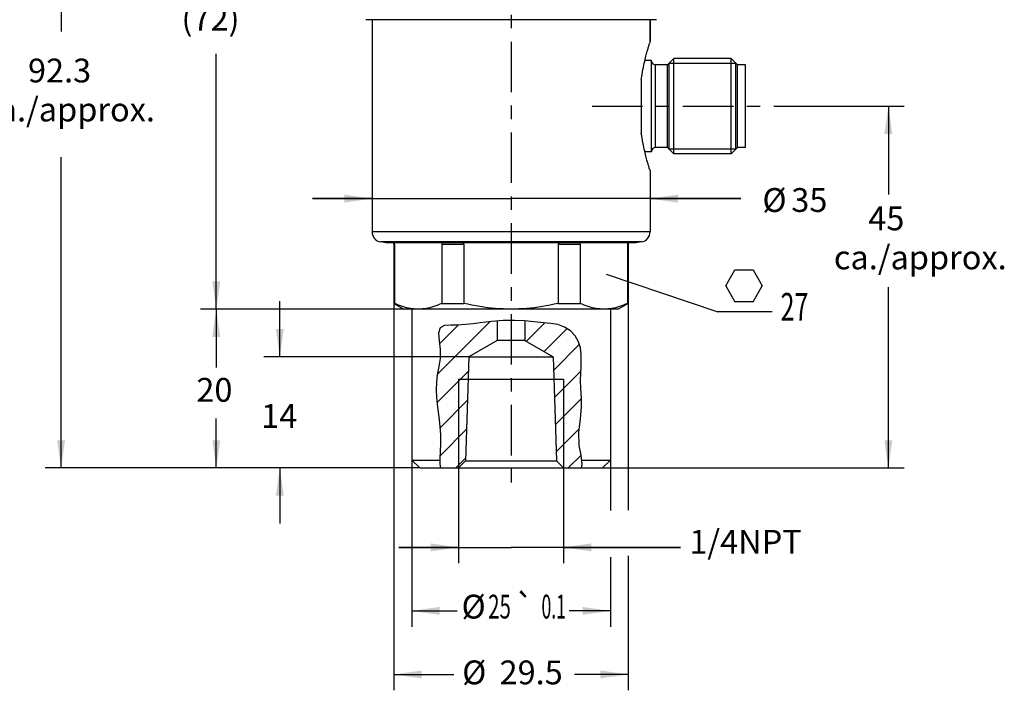
# Model space of a CAD drawing. Units: inches. Extents: x 0 to 34, y 22.4 to 44.4.
# Drawn here: x 16.8 to 24.1, y 34 to 39 of the extents above; entities that cross this region are included whole.
import ezdxf
from ezdxf.enums import TextEntityAlignment as Align

# ---------------------------------------------------------------- set-up
doc = ezdxf.new("R2010")
doc.units = ezdxf.units.IN
doc.header["$MEASUREMENT"] = 0
doc.linetypes.add('CENTER', pattern=[0.6, 0.375, -0.075, 0.075, -0.075])
for name, color, linetype in [('CENTER', 3, 'CENTER'), ('DIM', 1, 'Continuous'), ('HATCH', 6, 'Continuous'), ('OBJECT', 7, 'Continuous'), ('TEXT', 7, 'Continuous')]:
    doc.layers.add(name, color=color, linetype=linetype)
doc.styles.get("Standard").update_dxf_attribs({"font": 'arial.ttf'})
doc.styles.add('TEXTSTYLE_6', font='gdt', dxfattribs={"width": 0.5})

msp = doc.modelspace()

# ---------------------------------------------------------------- linework, layer by layer
at = {"color": 7, "linetype": 'Continuous'}
for p, q in [((21.5106, 39.0079), (19.3509, 39.0079)), ((21.4636, 39.0079), (21.4636, 38.8426))]:
    msp.add_line(p, q, dxfattribs=at)
at = {"color": 2, "linetype": 'Continuous'}
for p, q in [((19.3979, 37.6778), (18.9553, 37.6778)), ((21.4636, 37.6778), (22.1369, 37.6778)), ((20.4307, 36.8566), (18.1226, 36.8566)), ((19.752, 35.6763), (18.1226, 35.6763)), ((19.752, 35.6763), (18.5948, 35.6763)), ((20.0406, 35.0861), (19.598, 35.0861)), ((20.8208, 35.0861), (21.6891, 35.0861))]:
    msp.add_line(p, q, dxfattribs=at)
at = {"layer": 'CENTER', "color": 3, "linetype": 'CENTER'}
for p, q in [((20.4307, 40.8694), (20.4307, 35.4842)), ((21.0327, 38.3646), (22.4669, 38.3646))]:
    msp.add_line(p, q, dxfattribs=at)
at = {"layer": 'DIM', "color": 1, "linetype": 'Continuous'}
for p, q in [((17.0872, 41.1272), (17.0872, 38.9192)), ((18.2407, 36.8566), (18.2407, 38.7553)), ((22.4669, 38.3646), (23.1899, 38.3646)), ((23.1899, 38.3646), (23.3522, 38.3646)), ((23.2341, 38.3646), (23.2341, 37.7088)), ((17.0872, 35.6763), (17.0872, 37.9861)), ((18.9553, 37.6778), (20.4307, 37.6778)), ((22.1369, 37.6778), (20.4307, 37.6778)), ((21.1368, 37.1169), (21.9681, 36.8355)), ((22.0265, 37.0302), (22.0945, 37.148)), ((22.0945, 37.148), (22.23, 37.148)), ((22.23, 37.148), (22.2978, 37.0305)), ((22.0265, 37.0302), (22.0947, 36.9119)), ((22.2294, 36.9119), (22.2978, 37.0305)), ((23.2341, 35.6763), (23.2341, 37.0204)), ((18.7128, 36.5025), (18.7128, 36.9157)), ((19.5602, 36.8992), (19.5602, 34.0237)), ((21.3013, 36.8992), (21.3013, 35.3626)), ((22.2294, 36.9119), (22.0947, 36.9119)), ((18.1964, 36.8566), (18.1226, 36.8566)), ((19.7407, 36.8566), (18.1964, 36.8566)), ((18.2407, 36.8566), (18.2407, 36.4228)), ((22.3714, 36.8355), (21.9681, 36.8355)), ((20.1168, 36.5025), (18.5948, 36.5025)), ((18.2407, 35.6763), (18.2407, 36.0446)), ((19.693, 35.7353), (19.693, 34.4959)), ((21.1685, 35.7353), (21.1685, 35.3602)), ((17.0429, 35.6763), (16.9691, 35.6763)), ((19.752, 35.6763), (17.0429, 35.6763)), ((18.7128, 35.6763), (18.7128, 35.2631)), ((20.0406, 35.6763), (20.0406, 35.1303)), ((20.8208, 35.6763), (20.8208, 35.1303)), ((21.1094, 35.6763), (23.1899, 35.6763)), ((23.1899, 35.6763), (23.3522, 35.6763)), ((20.0406, 35.1303), (20.0406, 34.968)), ((20.8208, 35.1303), (20.8208, 34.968)), ((19.598, 35.0861), (20.4307, 35.0861)), ((21.6891, 35.0861), (20.4307, 35.0861)), ((21.1685, 35.013), (21.1685, 34.4959)), ((21.3013, 35.0238), (21.3013, 34.0237)), ((19.693, 34.6139), (20.0308, 34.6139)), ((21.1685, 34.6139), (20.8636, 34.6139)), ((19.5602, 34.1418), (20.0056, 34.1418)), ((21.3013, 34.1418), (20.9014, 34.1418))]:
    msp.add_line(p, q, dxfattribs=at)
at = {"layer": 'DIM', "color": 1, "linetype": 'ByBlock'}
for points in [[(23.2341, 38.3646), (23.2046, 38.158), (23.2636, 38.158)], [(18.2407, 36.8566), (18.2702, 37.0632), (18.2112, 37.0632)], [(18.2407, 36.8566), (18.2112, 36.6501), (18.2702, 36.6501)], [(17.0872, 35.6763), (17.1167, 35.8828), (17.0577, 35.8828)], [(18.2407, 35.6763), (18.2702, 35.8828), (18.2112, 35.8828)], [(23.2341, 35.6763), (23.2636, 35.8828), (23.2046, 35.8828)]]:
    msp.add_solid(points, dxfattribs=at)
at = {"layer": 'DIM', "color": 1, "linetype": 'Continuous'}
for points in [[(19.3979, 37.6778), (19.1913, 37.7073), (19.1913, 37.6483)], [(21.4636, 37.6778), (21.6701, 37.6483), (21.6701, 37.7073)], [(18.7128, 36.5025), (18.6833, 36.7091), (18.7423, 36.7091)], [(18.7128, 35.6763), (18.7423, 35.4697), (18.6833, 35.4697)], [(20.0406, 35.0861), (19.834, 35.1156), (19.834, 35.0566)], [(20.8208, 35.0861), (21.0274, 35.0566), (21.0274, 35.1156)], [(19.693, 34.6139), (19.8996, 34.5844), (19.8996, 34.6434)], [(21.1685, 34.6139), (20.9619, 34.6434), (20.9619, 34.5844)], [(19.5602, 34.1418), (19.7668, 34.1123), (19.7668, 34.1713)], [(21.3013, 34.1418), (21.0947, 34.1713), (21.0947, 34.1123)]]:
    msp.add_solid(points, dxfattribs=at)
at = {"layer": 'HATCH', "color": 6, "linetype": 'Continuous'}
for p, q in [((19.8834, 36.3732), (20.275, 36.7648)), ((19.8998, 36.5983), (20.0404, 36.7388)), ((20.5452, 36.6177), (20.6827, 36.7552)), ((20.6775, 36.5413), (20.8487, 36.7125)), ((20.7478, 36.4029), (20.94, 36.5952)), ((19.8812, 36.1624), (20.1134, 36.3946)), ((20.7541, 36.2006), (20.9492, 36.3957)), ((19.9033, 35.9757), (20.1067, 36.1792)), ((20.7604, 35.9982), (20.9546, 36.1924)), ((19.903, 35.7668), (20.1, 35.9638)), ((20.7667, 35.7959), (20.937, 35.9662)), ((20.0211, 35.6763), (20.0932, 35.7484)), ((20.8558, 35.6763), (20.9507, 35.7712))]:
    msp.add_line(p, q, dxfattribs=at)
at = {"layer": 'OBJECT', "color": 7, "linetype": 'Continuous'}
for p, q in [((19.3979, 39.0079), (19.3979, 37.4313)), ((21.4636, 38.8426), (21.4636, 39.0079)), ((21.4429, 38.7732), (21.445, 38.7806)), ((21.445, 38.7806), (21.4469, 38.7875)), ((21.4469, 38.7875), (21.4488, 38.7939)), ((21.4488, 38.7939), (21.4505, 38.7998)), ((21.4505, 38.7998), (21.4521, 38.8054)), ((21.4521, 38.8054), (21.4537, 38.8106)), ((21.4537, 38.8106), (21.4552, 38.8154)), ((21.4552, 38.8154), (21.4565, 38.82)), ((21.4565, 38.82), (21.4578, 38.8241)), ((21.4578, 38.8241), (21.46, 38.8314)), ((21.46, 38.8314), (21.461, 38.8343)), ((21.461, 38.8343), (21.4635, 38.8424)), ((21.4635, 38.8424), (21.4636, 38.8426)), ((21.424, 38.6993), (21.4272, 38.7127)), ((21.4754, 38.7039), (21.4251, 38.7039)), ((21.4272, 38.7127), (21.4302, 38.725)), ((21.4302, 38.725), (21.4331, 38.7364)), ((21.4331, 38.7364), (21.4358, 38.7468)), ((21.4358, 38.7468), (21.4383, 38.7564)), ((21.4383, 38.7564), (21.4407, 38.7651)), ((21.4407, 38.7651), (21.4429, 38.7732)), ((21.4754, 38.0252), (21.4754, 38.7039)), ((21.6406, 38.7187), (21.5934, 38.6715)), ((22.0656, 38.7187), (21.6406, 38.7187)), ((21.6406, 38.0105), (21.6406, 38.7187)), ((22.0656, 38.7187), (22.1128, 38.6715)), ((22.0656, 38.0105), (22.0656, 38.7187)), ((21.4074, 38.6201), (21.4107, 38.6372)), ((21.4107, 38.6372), (21.414, 38.6539)), ((21.414, 38.6539), (21.4174, 38.6699)), ((21.4174, 38.6699), (21.4207, 38.685)), ((21.4207, 38.685), (21.424, 38.6993)), ((21.5934, 38.6715), (21.5049, 38.6715)), ((21.5049, 38.0577), (21.5049, 38.6715)), ((21.5934, 38.0577), (21.5934, 38.6715)), ((22.101, 38.6833), (21.6052, 38.6833)), ((21.6052, 38.0459), (21.6052, 38.6833)), ((22.101, 38.0459), (22.101, 38.6833)), ((22.1718, 38.6715), (22.1128, 38.6715)), ((22.1128, 38.0577), (22.1128, 38.6715)), ((22.1718, 38.0577), (22.1718, 38.6715)), ((21.3986, 38.5665), (21.4014, 38.5848)), ((21.3986, 38.5665), (21.3986, 38.1626)), ((21.4014, 38.5848), (21.4044, 38.6026)), ((21.4044, 38.6026), (21.4074, 38.6201)), ((21.4014, 38.1446), (21.3986, 38.1626)), ((21.4043, 38.1269), (21.4014, 38.1446)), ((21.4074, 38.1096), (21.4043, 38.1269)), ((21.4106, 38.0926), (21.4074, 38.1096)), ((21.4139, 38.0759), (21.4106, 38.0926)), ((21.4172, 38.06), (21.4139, 38.0759)), ((21.4205, 38.0449), (21.4172, 38.06)), ((21.4238, 38.0306), (21.4205, 38.0449)), ((21.5934, 38.0577), (21.5049, 38.0577)), ((21.5934, 38.0577), (21.6406, 38.0105)), ((22.101, 38.0459), (21.6052, 38.0459)), ((22.1128, 38.0577), (22.0656, 38.0105)), ((22.1718, 38.0577), (22.1128, 38.0577)), ((21.427, 38.0172), (21.4238, 38.0306)), ((21.4754, 38.0252), (21.4251, 38.0252)), ((21.43, 38.0049), (21.427, 38.0172)), ((21.4329, 37.9935), (21.43, 38.0049)), ((21.4356, 37.983), (21.4329, 37.9935)), ((21.4381, 37.9734), (21.4356, 37.983)), ((21.4405, 37.9647), (21.4381, 37.9734)), ((22.0656, 38.0105), (21.6406, 38.0105)), ((21.4427, 37.9566), (21.4405, 37.9647)), ((21.4448, 37.9491), (21.4427, 37.9566)), ((21.4468, 37.9422), (21.4448, 37.9491)), ((21.4486, 37.9357), (21.4468, 37.9422)), ((21.4504, 37.9297), (21.4486, 37.9357)), ((21.452, 37.9241), (21.4504, 37.9297)), ((21.4536, 37.9189), (21.452, 37.9241)), ((21.4551, 37.914), (21.4536, 37.9189)), ((21.4565, 37.9094), (21.4551, 37.914)), ((21.4578, 37.9052), (21.4565, 37.9094)), ((21.46, 37.8979), (21.4578, 37.9052)), ((21.4609, 37.8949), (21.46, 37.8979)), ((21.4635, 37.8868), (21.4609, 37.8949)), ((21.4636, 37.8865), (21.4635, 37.8868)), ((21.4636, 37.8865), (21.4636, 37.4313)), ((21.4636, 37.4313), (19.3979, 37.4313)), ((19.5034, 37.3483), (19.4613, 37.3557)), ((21.4002, 37.3557), (19.4613, 37.3557)), ((21.3581, 37.3483), (19.5034, 37.3483)), ((19.5602, 37.3406), (19.5602, 36.8992)), ((19.5654, 37.3406), (19.5602, 37.3406)), ((19.5621, 37.3481), (19.5618, 37.3483)), ((19.5625, 37.3476), (19.5621, 37.3481)), ((19.563, 37.347), (19.5625, 37.3476)), ((19.5634, 37.3465), (19.563, 37.347)), ((19.5638, 37.3459), (19.5634, 37.3465)), ((19.5642, 37.3452), (19.5638, 37.3459)), ((19.5645, 37.3445), (19.5642, 37.3452)), ((19.5648, 37.3438), (19.5645, 37.3445)), ((19.565, 37.3431), (19.5648, 37.3438)), ((19.5652, 37.3423), (19.565, 37.3431)), ((19.5653, 37.3415), (19.5652, 37.3423)), ((19.5654, 37.3406), (19.5653, 37.3415)), ((19.5654, 37.3406), (19.5654, 36.8992)), ((19.9163, 37.3424), (19.9161, 37.3415)), ((19.9161, 37.3415), (19.9161, 37.3406)), ((19.9161, 37.3406), (20.08, 37.3406)), ((19.9161, 37.3406), (19.9161, 36.8992)), ((19.9164, 37.3432), (19.9163, 37.3424)), ((19.9167, 37.3439), (19.9164, 37.3432)), ((19.917, 37.3447), (19.9167, 37.3439)), ((19.9173, 37.3453), (19.917, 37.3447)), ((19.9177, 37.346), (19.9173, 37.3453)), ((19.9181, 37.3466), (19.9177, 37.346)), ((19.9186, 37.3472), (19.9181, 37.3466)), ((19.919, 37.3477), (19.9186, 37.3472)), ((19.9195, 37.3483), (19.919, 37.3477)), ((19.9196, 37.3483), (19.9195, 37.3483)), ((20.0734, 37.3481), (20.073, 37.3483)), ((20.0744, 37.3476), (20.0734, 37.3481)), ((20.0753, 37.347), (20.0744, 37.3476)), ((20.0762, 37.3465), (20.0753, 37.347)), ((20.077, 37.3459), (20.0762, 37.3465)), ((20.0777, 37.3452), (20.077, 37.3459)), ((20.0783, 37.3445), (20.0777, 37.3452)), ((20.0789, 37.3438), (20.0783, 37.3445)), ((20.0794, 37.3431), (20.0789, 37.3438)), ((20.0797, 37.3423), (20.0794, 37.3431)), ((20.0799, 37.3415), (20.0797, 37.3423)), ((20.08, 37.3406), (20.0799, 37.3415)), ((20.08, 37.3406), (20.08, 36.8992)), ((20.7816, 37.3415), (20.7814, 37.3406)), ((20.7814, 37.3406), (20.9454, 37.3406)), ((20.7814, 37.3406), (20.7814, 36.8992)), ((20.7818, 37.3424), (20.7816, 37.3415)), ((20.7821, 37.3432), (20.7818, 37.3424)), ((20.7826, 37.3439), (20.7821, 37.3432)), ((20.7832, 37.3447), (20.7826, 37.3439)), ((20.7839, 37.3453), (20.7832, 37.3447)), ((20.7847, 37.346), (20.7839, 37.3453)), ((20.7855, 37.3466), (20.7847, 37.346)), ((20.7864, 37.3472), (20.7855, 37.3466)), ((20.7874, 37.3477), (20.7864, 37.3472)), ((20.7884, 37.3483), (20.7874, 37.3477)), ((20.7885, 37.3483), (20.7884, 37.3483)), ((20.9421, 37.3481), (20.9419, 37.3483)), ((20.9426, 37.3476), (20.9421, 37.3481)), ((20.943, 37.347), (20.9426, 37.3476)), ((20.9435, 37.3465), (20.943, 37.347)), ((20.9439, 37.3459), (20.9435, 37.3465)), ((20.9442, 37.3452), (20.9439, 37.3459)), ((20.9445, 37.3445), (20.9442, 37.3452)), ((20.9448, 37.3438), (20.9445, 37.3445)), ((20.9451, 37.3431), (20.9448, 37.3438)), ((20.9452, 37.3423), (20.9451, 37.3431)), ((20.9453, 37.3415), (20.9452, 37.3423)), ((20.9454, 37.3406), (20.9453, 37.3415)), ((20.9454, 37.3406), (20.9454, 36.8992)), ((21.2962, 37.3415), (21.2961, 37.3406)), ((21.3013, 37.3406), (21.2961, 37.3406)), ((21.2961, 37.3406), (21.2961, 36.8992)), ((21.2963, 37.3424), (21.2962, 37.3415)), ((21.2965, 37.3432), (21.2963, 37.3424)), ((21.2967, 37.3439), (21.2965, 37.3432)), ((21.297, 37.3447), (21.2967, 37.3439)), ((21.2973, 37.3453), (21.297, 37.3447)), ((21.2977, 37.346), (21.2973, 37.3453)), ((21.2981, 37.3466), (21.2977, 37.346)), ((21.2986, 37.3472), (21.2981, 37.3466)), ((21.2991, 37.3477), (21.2986, 37.3472)), ((21.2996, 37.3483), (21.2991, 37.3477)), ((21.2996, 37.3483), (21.2996, 37.3483)), ((21.3013, 37.3406), (21.3013, 36.8992)), ((21.4002, 37.3557), (21.3581, 37.3483)), ((19.5602, 36.8992), (19.634, 36.8566)), ((19.5602, 36.8992), (19.5654, 36.8992)), ((19.5802, 36.8925), (19.5654, 36.8992)), ((19.5951, 36.8864), (19.5802, 36.8925)), ((19.6098, 36.8808), (19.5951, 36.8864)), ((19.6245, 36.8758), (19.6098, 36.8808)), ((19.639, 36.8714), (19.6245, 36.8758)), ((19.857, 36.8758), (19.8424, 36.8714)), ((19.8716, 36.8808), (19.857, 36.8758)), ((19.8864, 36.8864), (19.8716, 36.8808)), ((19.9012, 36.8925), (19.8864, 36.8864)), ((19.9161, 36.8992), (19.9012, 36.8925)), ((19.9161, 36.8992), (20.08, 36.8992)), ((20.1098, 36.8925), (20.08, 36.8992)), ((20.1394, 36.8864), (20.1098, 36.8925)), ((20.1689, 36.8808), (20.1394, 36.8864)), ((20.1982, 36.8758), (20.1689, 36.8808)), ((20.2274, 36.8714), (20.1982, 36.8758)), ((20.6632, 36.8758), (20.6341, 36.8714)), ((20.6925, 36.8808), (20.6632, 36.8758)), ((20.722, 36.8864), (20.6925, 36.8808)), ((20.7517, 36.8925), (20.722, 36.8864)), ((20.7814, 36.8992), (20.7517, 36.8925)), ((20.7814, 36.8992), (20.9454, 36.8992)), ((20.9603, 36.8925), (20.9454, 36.8992)), ((20.9751, 36.8864), (20.9603, 36.8925)), ((20.9898, 36.8808), (20.9751, 36.8864)), ((21.0045, 36.8758), (20.9898, 36.8808)), ((21.0191, 36.8714), (21.0045, 36.8758)), ((21.237, 36.8758), (21.2224, 36.8714)), ((21.3013, 36.8992), (21.2275, 36.8566)), ((21.2516, 36.8808), (21.237, 36.8758)), ((21.2664, 36.8864), (21.2516, 36.8808)), ((21.2812, 36.8925), (21.2664, 36.8864)), ((21.2961, 36.8992), (21.2812, 36.8925)), ((21.2961, 36.8992), (21.3013, 36.8992)), ((21.2275, 36.8566), (19.634, 36.8566)), ((19.6536, 36.8675), (19.639, 36.8714)), ((19.6681, 36.8642), (19.6536, 36.8675)), ((19.6827, 36.8615), (19.6681, 36.8642)), ((19.6972, 36.8594), (19.6827, 36.8615)), ((19.693, 36.8566), (19.693, 35.7353)), ((19.7117, 36.8579), (19.6972, 36.8594)), ((19.7262, 36.857), (19.7117, 36.8579)), ((19.7407, 36.8566), (19.7262, 36.857)), ((19.7552, 36.857), (19.7407, 36.8566)), ((19.7697, 36.8579), (19.7552, 36.857)), ((19.7843, 36.8594), (19.7697, 36.8579)), ((19.7988, 36.8615), (19.7843, 36.8594)), ((19.8133, 36.8642), (19.7988, 36.8615)), ((19.8278, 36.8675), (19.8133, 36.8642)), ((19.8424, 36.8714), (19.8278, 36.8675)), ((20.2565, 36.8675), (20.2274, 36.8714)), ((20.2856, 36.8642), (20.2565, 36.8675)), ((20.3146, 36.8615), (20.2856, 36.8642)), ((20.3436, 36.8594), (20.3146, 36.8615)), ((20.3727, 36.8579), (20.3436, 36.8594)), ((20.4017, 36.857), (20.3727, 36.8579)), ((20.4307, 36.8566), (20.4017, 36.857)), ((20.4597, 36.857), (20.4307, 36.8566)), ((20.4888, 36.8579), (20.4597, 36.857)), ((20.5178, 36.8594), (20.4888, 36.8579)), ((20.5468, 36.8615), (20.5178, 36.8594)), ((20.5759, 36.8642), (20.5468, 36.8615)), ((20.6049, 36.8675), (20.5759, 36.8642)), ((20.6341, 36.8714), (20.6049, 36.8675)), ((21.0336, 36.8675), (21.0191, 36.8714)), ((21.0482, 36.8642), (21.0336, 36.8675)), ((21.0627, 36.8615), (21.0482, 36.8642)), ((21.0772, 36.8594), (21.0627, 36.8615)), ((21.0917, 36.8579), (21.0772, 36.8594)), ((21.1062, 36.857), (21.0917, 36.8579)), ((21.1207, 36.8566), (21.1062, 36.857)), ((21.1353, 36.857), (21.1207, 36.8566)), ((21.1498, 36.8579), (21.1353, 36.857)), ((21.1643, 36.8594), (21.1498, 36.8579)), ((21.1788, 36.8615), (21.1643, 36.8594)), ((21.1685, 36.8566), (21.1685, 35.7353)), ((21.1933, 36.8642), (21.1788, 36.8615)), ((21.2078, 36.8675), (21.1933, 36.8642)), ((21.2224, 36.8714), (21.2078, 36.8675)), ((19.9372, 36.734), (19.9051, 36.7188)), ((19.9823, 36.7383), (19.9372, 36.734)), ((20.0314, 36.7386), (19.9823, 36.7383)), ((20.0923, 36.7418), (20.0314, 36.7386)), ((20.1481, 36.7483), (20.0923, 36.7418)), ((20.2023, 36.7559), (20.1481, 36.7483)), ((20.2863, 36.7659), (20.2023, 36.7559)), ((20.3729, 36.7723), (20.2863, 36.7659)), ((20.3274, 36.7689), (20.3274, 36.6241)), ((20.4598, 36.7733), (20.3729, 36.7723)), ((20.5308, 36.7694), (20.4598, 36.7733)), ((20.6015, 36.7629), (20.5308, 36.7694)), ((20.534, 36.7691), (20.534, 36.6241)), ((20.6728, 36.7559), (20.6015, 36.7629)), ((20.7264, 36.7506), (20.6728, 36.7559)), ((20.779, 36.7415), (20.7264, 36.7506)), ((20.8288, 36.7237), (20.779, 36.7415)), ((19.9051, 36.7188), (19.8912, 36.6776)), ((19.8912, 36.6776), (19.8964, 36.62)), ((20.8714, 36.6958), (20.8288, 36.7237)), ((20.907, 36.6586), (20.8714, 36.6958)), ((20.9328, 36.6148), (20.907, 36.6586)), ((19.8964, 36.62), (19.9051, 36.5578)), ((20.3274, 36.6241), (20.1168, 36.5025)), ((20.534, 36.6241), (20.3274, 36.6241)), ((20.534, 36.6241), (20.7447, 36.5025)), ((20.9466, 36.5694), (20.9328, 36.6148)), ((19.9051, 36.5578), (19.9041, 36.4908)), ((20.9522, 36.5218), (20.9466, 36.5694)), ((20.9526, 36.4736), (20.9522, 36.5218)), ((19.9041, 36.4908), (19.8941, 36.4296)), ((20.1168, 36.5025), (20.0926, 35.7283)), ((20.1168, 36.5025), (20.7447, 36.5025)), ((20.7447, 36.5025), (20.7689, 35.7283)), ((20.9508, 36.4255), (20.9526, 36.4736)), ((19.8828, 36.3696), (19.8769, 36.3145)), ((19.8941, 36.4296), (19.8828, 36.3696)), ((20.9477, 36.33), (20.9486, 36.3777)), ((20.9486, 36.3777), (20.9508, 36.4255)), ((19.8769, 36.3145), (19.8755, 36.2581)), ((20.0406, 36.3373), (20.8208, 36.3373)), ((20.0406, 36.3373), (20.0406, 35.6763)), ((20.8208, 36.3373), (20.8208, 35.6763)), ((20.9504, 36.2636), (20.9477, 36.33)), ((19.8755, 36.2581), (19.8778, 36.2012)), ((20.9543, 36.1973), (20.9504, 36.2636)), ((19.8778, 36.2012), (19.8851, 36.1278)), ((20.9551, 36.1318), (20.9543, 36.1973)), ((19.8851, 36.1278), (19.8944, 36.0552)), ((20.9459, 36.0381), (20.9551, 36.1318)), ((19.8944, 36.0552), (19.9026, 35.9833)), ((20.9351, 35.9432), (20.9459, 36.0381)), ((19.9026, 35.9833), (19.9068, 35.9216)), ((19.9068, 35.9216), (19.9077, 35.8592)), ((20.9378, 35.8421), (20.9351, 35.9432)), ((19.9077, 35.8592), (19.9051, 35.795)), ((19.9051, 35.795), (19.9019, 35.7491)), ((20.9509, 35.7707), (20.9378, 35.8421)), ((19.693, 35.7353), (19.9019, 35.7353)), ((19.693, 35.7353), (19.752, 35.6763)), ((19.9019, 35.7491), (19.9019, 35.7045)), ((19.9019, 35.7045), (19.9075, 35.6763)), ((20.0926, 35.7283), (20.0406, 35.6763)), ((20.0926, 35.7283), (20.7689, 35.7283)), ((20.7689, 35.7283), (20.8208, 35.6763)), ((20.9598, 35.7033), (20.9509, 35.7707)), ((20.9538, 35.6763), (20.9598, 35.7033)), ((20.9556, 35.7353), (21.1685, 35.7353)), ((21.1685, 35.7353), (21.1094, 35.6763)), ((19.752, 35.6763), (21.1094, 35.6763))]:
    msp.add_line(p, q, dxfattribs=at)
for centre, radius, start, end in [((21.5049, 38.701), 0.0295, 181.46521, 270), ((21.5049, 38.0282), 0.0295, 90, 178.5348), ((19.4746, 37.4313), 0.0767, 180, 260), ((21.3868, 37.4313), 0.0767, 280, 0), ((19.5484, 37.3406), 0.0118, 0, 40.86825), ((21.3131, 37.3406), 0.0118, 139.13175, 180)]:
    msp.add_arc(centre, radius, start, end, dxfattribs=at)

# ---------------------------------------------------------------- texts
at = {"layer": 'TEXT', "color": 7}
for s, height, p in [('(72)', 0.17706, (17.9819, 38.9271)), ('92.3', 0.17706, (16.8415, 38.5416)), ('ca./approx.', 0.177057, (16.5008, 38.2516)), ('%%C', 0.17706, (22.2983, 37.579)), ('35', 0.17706, (22.513, 37.579)), (' 45', 0.17706, (23.0311, 37.4426)), ('ca./approx.', 0.177057, (22.8293, 37.1526)), ('20', 0.17706, (18.0925, 36.1684)), ('14', 0.17706, (18.5742, 35.9739)), ('1/4NPT', 0.17706, (21.7554, 35.0391)), ('%%C', 0.17706, (20.0675, 34.0682)), ('29.5', 0.17706, (20.3454, 34.0682))]:
    msp.add_text(s, height=height, dxfattribs=at).set_placement(p)
at = {"layer": 'TEXT', "color": 7, "linetype": 'Continuous', "width": 0.66}
msp.add_text('27', height=0.20657, dxfattribs=at).set_placement((22.4333, 36.7703))
at = {"layer": 'TEXT', "color": 7, "linetype": 'Continuous', "style": 'TEXTSTYLE_6'}
msp.add_text('`', height=0.1771, dxfattribs=at).set_placement((20.5305, 34.5573), align=Align.CENTER)
at = {"layer": 'TEXT', "color": 7, "linetype": 'Continuous'}
msp.add_text('%%C', height=0.17706, dxfattribs=at).set_placement((20.1525, 34.5573), align=Align.CENTER)
for s, width, p in [('25', 0.63, (20.3452, 34.5573)), ('0.1', 0.54, (20.7477, 34.5573))]:
    msp.add_text(s, height=0.17706, dxfattribs=dict(at, width=width)).set_placement(p, align=Align.CENTER)

doc.saveas('drawing.dxf')
